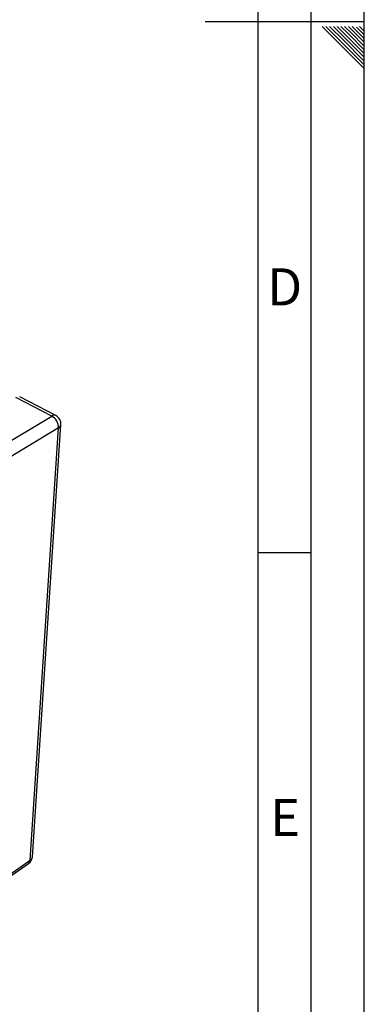
# Paper-space layout 'Blatt4' of a CAD drawing. Units: millimetres. Extents: x 0 to 4200, y 0 to 2970.
# Drawn here: x 3875 to 4200, y 559 to 1487 of the extents above; entities that cross this region are included whole.
import ezdxf

# ---------------------------------------------------------------- set-up
doc = ezdxf.new("R2010")
doc.units = ezdxf.units.MM
doc.linetypes.add('SLD-Durchgehend', pattern=[0])
doc.layers.add('61', color=7, linetype='SLD-Durchgehend')
doc.layers.add('62', color=7, linetype='SLD-Durchgehend')
doc.layers.add('SLD-0', color=7, linetype='SLD-Durchgehend', lineweight=30)
doc.styles.add('SLDTEXTSTYLE0', font='TXT', dxfattribs={"width": 0.75})

psp = doc.layouts.new('Blatt4')

# ---------------------------------------------------------------- linework, layer by layer
at = {"layer": '61', "ltscale": 10}
psp.add_line((4200, 0), (4200, 2970), dxfattribs=at)
at = {"layer": '61', "color": 7, "linetype": 'SLD-Durchgehend', "lineweight": 30, "ltscale": 10}
psp.add_line((4150, 50), (4150, 2920), dxfattribs=at)
at = {"layer": '61', "color": 7, "linetype": 'SLD-Durchgehend', "ltscale": 10}
psp.add_line((4100, 474.54), (4100, 2870), dxfattribs=at)
at = {"layer": '62', "color": 7, "linetype": 'SLD-Durchgehend', "ltscale": 10}
for p, q in [((4200, 1485), (4050, 1485)), ((4160.25, 1480.8), (4176.86, 1464.19)), ((4163.79, 1480.8), (4178.63, 1465.96)), ((4167.32, 1480.8), (4180.4, 1467.72)), ((4170.86, 1480.8), (4182.16, 1469.49)), ((4174.39, 1480.8), (4183.93, 1471.26)), ((4177.93, 1480.8), (4185.7, 1473.03)), ((4181.46, 1480.8), (4187.47, 1474.8)), ((4185, 1480.8), (4189.24, 1476.56)), ((4188.53, 1480.8), (4191, 1478.33)), ((4189.24, 1476.56), (4200, 1465.8)), ((4191, 1478.33), (4200, 1469.34)), ((4192.77, 1480.1), (4200, 1472.87)), ((4195.61, 1480.8), (4200, 1476.41)), ((4178.63, 1465.96), (4200, 1444.59)), ((4180.4, 1467.72), (4200, 1448.12)), ((4182.16, 1469.49), (4200, 1451.66)), ((4183.93, 1471.26), (4200, 1455.19)), ((4185.7, 1473.03), (4200, 1458.73)), ((4187.47, 1474.8), (4200, 1462.26)), ((4176.86, 1464.19), (4200, 1441.05)), ((4100, 985), (4150, 985))]:
    psp.add_line(p, q, dxfattribs=at)
at = {"layer": 'SLD-0', "ltscale": 10}
for p, q in [((3905.42, 1113.69), (3871.49, 1131.15)), ((3909.16, 1114.2), (3875.25, 1131.64)), ((3802.88, 1052.28), (3905.42, 1113.69)), ((3887.26, 698.54), (3914.1, 1105.49)), ((3911.9, 1102.46), (3809.53, 1040.78)), ((3885.19, 695.3), (3911.9, 1102.46)), ((3788.87, 626.09), (3883.68, 692.2)), ((3790.32, 629.19), (3885.19, 695.3))]:
    psp.add_line(p, q, dxfattribs=at)
at = {"layer": 'SLD-0', "ltscale": 100}
for centre, radius, start, end in [((3907.74, 1110.66), 3.82, 68.13452, 127.44193), ((3899.26, 1102.65), 12.65, 359.16432, 60.83805), ((3905, 1106.08), 9.13, 356.24374, 62.84691), ((3910.21, 1106.01), 3.93, 295.48785, 352.32452), ((3878.87, 699.09), 8.4, 304.91468, 356.2772), ((3882.95, 699), 4.33, 301.18378, 353.93414), ((3881.34, 695.26), 3.85, 307.37404, 0.58768)]:
    psp.add_arc(centre, radius, start, end, dxfattribs=at)

# ---------------------------------------------------------------- texts
at = {"layer": '62', "ltscale": 10, "char_height": 35, "attachment_point": 2, "style": 'SLDTEXTSTYLE0'}
for s, insert in [('D', (4125.01, 1252.9)), ('E', (4125.42, 752.9))]:
    psp.add_mtext(s, dxfattribs=dict(at, insert=insert))

doc.saveas('drawing.dxf')
